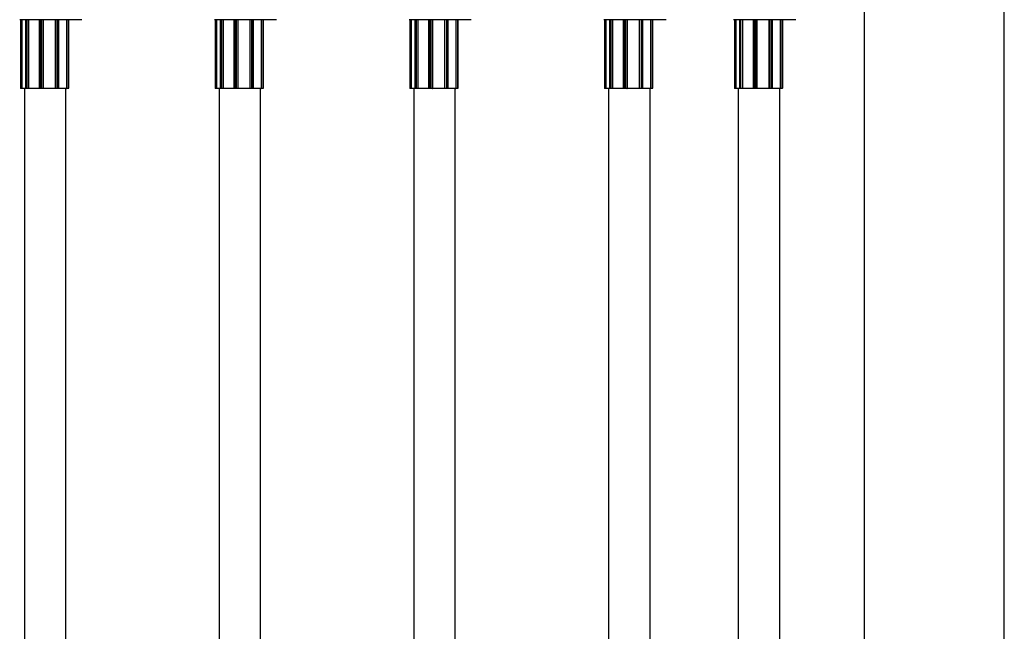
# Model space of a CAD drawing. Units: millimetres. Extents: x 207.5 to 220, y 159.8 to 167.
# Drawn here: x 211.9 to 212.3, y 164.1 to 164.4 of the extents above; entities that cross this region are included whole.
import ezdxf

# ---------------------------------------------------------------- set-up
doc = ezdxf.new("R2010")
doc.units = ezdxf.units.MM

# ---------------------------------------------------------------- blocks, each defined once
blk = doc.blocks.new('asd')
at = {"color": 0, "linetype": 'ByBlock', "lineweight": -2}
for p, q in [((212.2371184711169, 164.3947969787885), (212.2371184711169, 162.4460441805793)), ((212.2910839332212, 162.4460441805793), (212.2910839332212, 164.3947969787885)), ((211.9359754278207, 164.3633171258944), (211.9119907779966, 164.3633171258944)), ((211.9123263380819, 164.3633171258944), (211.9123263380819, 164.3369650546107)), ((211.9128260182866, 164.3633171258944), (211.9128260182866, 164.3369650546107)), ((211.9128573027072, 164.3633171258944), (211.9128573027072, 164.3369650546107)), ((211.9142699972496, 164.3633171258944), (211.9142699972496, 164.3369650546107)), ((211.9143869002101, 164.3633171258944), (211.9143869002101, 164.3369650546107)), ((211.9147080884545, 164.3633171258944), (211.9147080884545, 164.3369650546107)), ((211.915412053943, 164.3633171258944), (211.915412053943, 164.3369650546107)), ((211.9154360191995, 164.3633171258944), (211.9154360191995, 164.3369650546107)), ((211.9195127032709, 164.3633171258944), (211.9195127032709, 164.3369650546107)), ((211.9199256149186, 164.3633171258944), (211.9199256149186, 164.3369650546107)), ((211.9204177038582, 164.3633171258944), (211.9204177038582, 164.3369650546107)), ((211.9209965613548, 164.3633171258944), (211.9209965613548, 164.3369650546107)), ((211.9210019938374, 164.3633171258944), (211.9210019938374, 164.3369650546107)), ((211.9256526379758, 164.3633171258944), (211.9256526379758, 164.3369650546107)), ((211.9256682801861, 164.3633171258944), (211.9256682801861, 164.3369650546107)), ((211.9263508560395, 164.3633171258944), (211.9263508560395, 164.3369650546107)), ((211.9267835917905, 164.3633171258944), (211.9267835917905, 164.3369650546107)), ((211.9270334318928, 164.3369650546107), (211.9270334318928, 164.3633171258944)), ((211.929986337608, 164.3633171258944), (211.929986337608, 164.3369650546107)), ((211.9300157353472, 164.3633171258944), (211.9300157353472, 164.3369650546107)), ((211.9306561818435, 164.3633171258944), (211.9306561818435, 164.3369650546107)), ((211.9308270825387, 164.3633171258944), (211.9308270825387, 164.3369650546107)), ((211.9308572169423, 164.3369650546107), (211.9308572169423, 164.3633171258944)), ((212.010927458521, 164.3633171258944), (211.9869428086969, 164.3633171258944)), ((211.9872783687823, 164.3633171258944), (211.9872783687823, 164.3369650546107)), ((211.9877780489869, 164.3633171258944), (211.9877780489869, 164.3369650546107)), ((211.9878093334076, 164.3633171258944), (211.9878093334076, 164.3369650546107)), ((211.9892220279499, 164.3633171258944), (211.9892220279499, 164.3369650546107)), ((211.9893389309104, 164.3633171258944), (211.9893389309104, 164.3369650546107)), ((211.9896601191548, 164.3633171258944), (211.9896601191548, 164.3369650546107)), ((211.9903640846433, 164.3633171258944), (211.9903640846433, 164.3369650546107)), ((211.9903880498999, 164.3633171258944), (211.9903880498999, 164.3369650546107)), ((211.9944647339713, 164.3633171258944), (211.9944647339713, 164.3369650546107)), ((211.994877645619, 164.3633171258944), (211.994877645619, 164.3369650546107)), ((211.9953697345586, 164.3633171258944), (211.9953697345586, 164.3369650546107)), ((211.9959485920551, 164.3633171258944), (211.9959485920551, 164.3369650546107)), ((211.9959540245378, 164.3633171258944), (211.9959540245378, 164.3369650546107)), ((212.0006046686761, 164.3633171258944), (212.0006046686761, 164.3369650546107)), ((212.0006203108865, 164.3633171258944), (212.0006203108865, 164.3369650546107)), ((212.0013028867398, 164.3633171258944), (212.0013028867398, 164.3369650546107)), ((212.0017356224908, 164.3633171258944), (212.0017356224908, 164.3369650546107)), ((212.0019854625932, 164.3369650546107), (212.0019854625932, 164.3633171258944)), ((212.0049383683084, 164.3633171258944), (212.0049383683084, 164.3369650546107)), ((212.0049677660476, 164.3633171258944), (212.0049677660476, 164.3369650546107)), ((212.0056082125439, 164.3633171258944), (212.0056082125439, 164.3369650546107)), ((212.0057791132391, 164.3633171258944), (212.0057791132391, 164.3369650546107)), ((212.0058092476427, 164.3369650546107), (212.0058092476427, 164.3633171258944)), ((212.0858794892214, 164.3633171258944), (212.0618948393972, 164.3633171258944)), ((212.0622303994826, 164.3633171258944), (212.0622303994826, 164.3369650546107)), ((212.0627300796873, 164.3633171258944), (212.0627300796873, 164.3369650546107)), ((212.0627613641079, 164.3633171258944), (212.0627613641079, 164.3369650546107)), ((212.0641740586503, 164.3633171258944), (212.0641740586503, 164.3369650546107)), ((212.0642909616108, 164.3633171258944), (212.0642909616108, 164.3369650546107)), ((212.0646121498552, 164.3633171258944), (212.0646121498552, 164.3369650546107)), ((212.0653161153436, 164.3633171258944), (212.0653161153436, 164.3369650546107)), ((212.0653400806002, 164.3633171258944), (212.0653400806002, 164.3369650546107)), ((212.0694167646716, 164.3633171258944), (212.0694167646716, 164.3369650546107)), ((212.0698296763193, 164.3633171258944), (212.0698296763193, 164.3369650546107)), ((212.0703217652589, 164.3633171258944), (212.0703217652589, 164.3369650546107)), ((212.0709006227555, 164.3633171258944), (212.0709006227555, 164.3369650546107)), ((212.0709060552381, 164.3633171258944), (212.0709060552381, 164.3369650546107)), ((212.0755566993765, 164.3633171258944), (212.0755566993765, 164.3369650546107)), ((212.0755723415868, 164.3633171258944), (212.0755723415868, 164.3369650546107)), ((212.0762549174402, 164.3633171258944), (212.0762549174402, 164.3369650546107)), ((212.0766876531912, 164.3633171258944), (212.0766876531912, 164.3369650546107)), ((212.0769374932935, 164.3369650546107), (212.0769374932935, 164.3633171258944)), ((212.0798903990087, 164.3633171258944), (212.0798903990087, 164.3369650546107)), ((212.0799197967479, 164.3633171258944), (212.0799197967479, 164.3369650546107)), ((212.0805602432442, 164.3633171258944), (212.0805602432442, 164.3369650546107)), ((212.0807311439395, 164.3633171258944), (212.0807311439395, 164.3369650546107)), ((212.080761278343, 164.3369650546107), (212.080761278343, 164.3633171258944)), ((212.1608315199217, 164.3633171258944), (212.1368468700976, 164.3633171258944)), ((212.1371824301828, 164.3633171258944), (212.1371824301828, 164.3369650546107)), ((212.1376821103875, 164.3633171258944), (212.1376821103875, 164.3369650546107)), ((212.1377133948081, 164.3633171258944), (212.1377133948081, 164.3369650546107)), ((212.1391260893504, 164.3633171258944), (212.1391260893504, 164.3369650546107)), ((212.139242992311, 164.3633171258944), (212.139242992311, 164.3369650546107)), ((212.1395641805554, 164.3633171258944), (212.1395641805554, 164.3369650546107)), ((212.1402681460438, 164.3633171258944), (212.1402681460438, 164.3369650546107)), ((212.1402921113004, 164.3633171258944), (212.1402921113004, 164.3369650546107)), ((212.1443687953718, 164.3633171258944), (212.1443687953718, 164.3369650546107)), ((212.1447817070195, 164.3633171258944), (212.1447817070195, 164.3369650546107)), ((212.1452737959591, 164.3633171258944), (212.1452737959591, 164.3369650546107)), ((212.1458526534557, 164.3633171258944), (212.1458526534557, 164.3369650546107)), ((212.1458580859383, 164.3633171258944), (212.1458580859383, 164.3369650546107)), ((212.1505087300767, 164.3633171258944), (212.1505087300767, 164.3369650546107)), ((212.150524372287, 164.3633171258944), (212.150524372287, 164.3369650546107)), ((212.1512069481404, 164.3633171258944), (212.1512069481404, 164.3369650546107)), ((212.1516396838914, 164.3633171258944), (212.1516396838914, 164.3369650546107)), ((212.1518895239937, 164.3369650546107), (212.1518895239937, 164.3633171258944)), ((212.1548424297089, 164.3633171258944), (212.1548424297089, 164.3369650546107)), ((212.1548718274481, 164.3633171258944), (212.1548718274481, 164.3369650546107)), ((212.1555122739444, 164.3633171258944), (212.1555122739444, 164.3369650546107)), ((212.1556831746396, 164.3633171258944), (212.1556831746396, 164.3369650546107)), ((212.1557133090432, 164.3369650546107), (212.1557133090432, 164.3633171258944)), ((212.2107995403886, 164.3633171258944), (212.1868148905645, 164.3633171258944)), ((212.1871504506501, 164.3633171258944), (212.1871504506501, 164.3369650546107)), ((212.1876501308547, 164.3633171258944), (212.1876501308547, 164.3369650546107)), ((212.1876814152754, 164.3633171258944), (212.1876814152754, 164.3369650546107)), ((212.1890941098177, 164.3633171258944), (212.1890941098177, 164.3369650546107)), ((212.1892110127782, 164.3633171258944), (212.1892110127782, 164.3369650546107)), ((212.1895322010226, 164.3633171258944), (212.1895322010226, 164.3369650546107)), ((212.1902361665111, 164.3633171258944), (212.1902361665111, 164.3369650546107)), ((212.1902601317677, 164.3633171258944), (212.1902601317677, 164.3369650546107)), ((212.1943368158391, 164.3633171258944), (212.1943368158391, 164.3369650546107)), ((212.1947497274868, 164.3633171258944), (212.1947497274868, 164.3369650546107)), ((212.1952418164264, 164.3633171258944), (212.1952418164264, 164.3369650546107)), ((212.1958206739229, 164.3633171258944), (212.1958206739229, 164.3369650546107)), ((212.1958261064055, 164.3633171258944), (212.1958261064055, 164.3369650546107)), ((212.2004767505439, 164.3633171258944), (212.2004767505439, 164.3369650546107)), ((212.2004923927543, 164.3633171258944), (212.2004923927543, 164.3369650546107)), ((212.2011749686076, 164.3633171258944), (212.2011749686076, 164.3369650546107)), ((212.2016077043586, 164.3633171258944), (212.2016077043586, 164.3369650546107)), ((212.2018575444609, 164.3369650546107), (212.2018575444609, 164.3633171258944)), ((212.2048104501762, 164.3633171258944), (212.2048104501762, 164.3369650546107)), ((212.2048398479154, 164.3633171258944), (212.2048398479154, 164.3369650546107)), ((212.2054802944117, 164.3633171258944), (212.2054802944117, 164.3369650546107)), ((212.2056511951069, 164.3633171258944), (212.2056511951069, 164.3369650546107)), ((212.2056813295105, 164.3369650546107), (212.2056813295105, 164.3633171258944)), ((211.9123263380819, 164.3369650546107), (211.9128260182866, 164.3369650546107)), ((211.9128260182866, 164.3369650546107), (211.9128260182866, 164.3368651185698)), ((211.9128260182866, 164.3369650546107), (211.9128573027072, 164.3369650546107)), ((211.9128573027072, 164.3369650546107), (211.9142699972496, 164.3369650546107)), ((211.9142699972496, 164.3369650546107), (211.9143869002101, 164.3369650546107)), ((211.9143869002101, 164.3369650546107), (211.9147080884545, 164.3369650546107)), ((211.9147080884545, 164.3369650546107), (211.915412053943, 164.3369650546107)), ((211.915412053943, 164.3369650546107), (211.9154360191995, 164.3369650546107)), ((211.9154360191995, 164.3369650546107), (211.9195257270187, 164.3369650546107)), ((211.9195127032709, 164.3369650546107), (211.9199256149186, 164.3369650546107)), ((211.9199256149186, 164.3369650546107), (211.9204177038582, 164.3369650546107)), ((211.9204177038582, 164.3369650546107), (211.9209965613548, 164.3369650546107)), ((211.9209965613548, 164.3369650546107), (211.9210019938374, 164.3369650546107)), ((211.9210019938374, 164.3369650546107), (211.9256526379758, 164.3369650546107)), ((211.9256526379758, 164.3369650546107), (211.9256682801861, 164.3369650546107)), ((211.9256682801861, 164.3369650546107), (211.9263508560395, 164.3369650546107)), ((211.9263508560395, 164.3369650546107), (211.9267835917905, 164.3369650546107)), ((211.9267835917905, 164.3369650546107), (211.9270334318928, 164.3369650546107)), ((211.9269508452288, 164.3369650546107), (211.929986337608, 164.3369650546107)), ((211.929986337608, 164.3369650546107), (211.9300157353472, 164.3369650546107)), ((211.9300157353472, 164.3369650546107), (211.9306561818435, 164.3369650546107)), ((211.9306561818435, 164.3369650546107), (211.9308270825387, 164.3369650546107)), ((211.9308270825387, 164.3369650546107), (211.9308572169423, 164.3369650546107)), ((211.9872783687823, 164.3369650546107), (211.9877780489869, 164.3369650546107)), ((211.9877780489869, 164.3369650546107), (211.9877780489869, 164.3368651185698)), ((211.9877780489869, 164.3369650546107), (211.9878093334076, 164.3369650546107)), ((211.9878093334076, 164.3369650546107), (211.9892220279499, 164.3369650546107)), ((211.9892220279499, 164.3369650546107), (211.9893389309104, 164.3369650546107)), ((211.9893389309104, 164.3369650546107), (211.9896601191548, 164.3369650546107)), ((211.9896601191548, 164.3369650546107), (211.9903640846433, 164.3369650546107)), ((211.9903640846433, 164.3369650546107), (211.9903880498999, 164.3369650546107)), ((211.9903880498999, 164.3369650546107), (211.994477757719, 164.3369650546107)), ((211.9944647339713, 164.3369650546107), (211.994877645619, 164.3369650546107)), ((211.994877645619, 164.3369650546107), (211.9953697345586, 164.3369650546107)), ((211.9953697345586, 164.3369650546107), (211.9959485920551, 164.3369650546107)), ((211.9959485920551, 164.3369650546107), (211.9959540245378, 164.3369650546107)), ((211.9959540245378, 164.3369650546107), (212.0006046686761, 164.3369650546107)), ((212.0006046686761, 164.3369650546107), (212.0006203108865, 164.3369650546107)), ((212.0006203108865, 164.3369650546107), (212.0013028867398, 164.3369650546107)), ((212.0013028867398, 164.3369650546107), (212.0017356224908, 164.3369650546107)), ((212.0017356224908, 164.3369650546107), (212.0019854625932, 164.3369650546107)), ((212.0019028759292, 164.3369650546107), (212.0049383683084, 164.3369650546107)), ((212.0049383683084, 164.3369650546107), (212.0049677660476, 164.3369650546107)), ((212.0049677660476, 164.3369650546107), (212.0056082125439, 164.3369650546107)), ((212.0056082125439, 164.3369650546107), (212.0057791132391, 164.3369650546107)), ((212.0057791132391, 164.3369650546107), (212.0058092476427, 164.3369650546107)), ((212.0622303994826, 164.3369650546107), (212.0627300796873, 164.3369650546107)), ((212.0627300796873, 164.3369650546107), (212.0627300796873, 164.3368651185698)), ((212.0627300796873, 164.3369650546107), (212.0627613641079, 164.3369650546107)), ((212.0627613641079, 164.3369650546107), (212.0641740586503, 164.3369650546107)), ((212.0641740586503, 164.3369650546107), (212.0642909616108, 164.3369650546107)), ((212.0642909616108, 164.3369650546107), (212.0646121498552, 164.3369650546107)), ((212.0646121498552, 164.3369650546107), (212.0653161153436, 164.3369650546107)), ((212.0653161153436, 164.3369650546107), (212.0653400806002, 164.3369650546107)), ((212.0653400806002, 164.3369650546107), (212.0694297884193, 164.3369650546107)), ((212.0694167646716, 164.3369650546107), (212.0698296763193, 164.3369650546107)), ((212.0698296763193, 164.3369650546107), (212.0703217652589, 164.3369650546107)), ((212.0703217652589, 164.3369650546107), (212.0709006227555, 164.3369650546107)), ((212.0709006227555, 164.3369650546107), (212.0709060552381, 164.3369650546107)), ((212.0709060552381, 164.3369650546107), (212.0755566993765, 164.3369650546107)), ((212.0755566993765, 164.3369650546107), (212.0755723415868, 164.3369650546107)), ((212.0755723415868, 164.3369650546107), (212.0762549174402, 164.3369650546107)), ((212.0762549174402, 164.3369650546107), (212.0766876531912, 164.3369650546107)), ((212.0766876531912, 164.3369650546107), (212.0769374932935, 164.3369650546107)), ((212.0768549066295, 164.3369650546107), (212.0798903990087, 164.3369650546107)), ((212.0798903990087, 164.3369650546107), (212.0799197967479, 164.3369650546107)), ((212.0799197967479, 164.3369650546107), (212.0805602432442, 164.3369650546107)), ((212.0805602432442, 164.3369650546107), (212.0807311439395, 164.3369650546107)), ((212.0807311439395, 164.3369650546107), (212.080761278343, 164.3369650546107)), ((212.1371824301828, 164.3369650546107), (212.1376821103875, 164.3369650546107)), ((212.1376821103875, 164.3369650546107), (212.1376821103875, 164.3368651185698)), ((212.1376821103875, 164.3369650546107), (212.1377133948081, 164.3369650546107)), ((212.1377133948081, 164.3369650546107), (212.1391260893504, 164.3369650546107)), ((212.1391260893504, 164.3369650546107), (212.139242992311, 164.3369650546107)), ((212.139242992311, 164.3369650546107), (212.1395641805554, 164.3369650546107)), ((212.1395641805554, 164.3369650546107), (212.1402681460438, 164.3369650546107)), ((212.1402681460438, 164.3369650546107), (212.1402921113004, 164.3369650546107)), ((212.1402921113004, 164.3369650546107), (212.1443818191196, 164.3369650546107)), ((212.1443687953718, 164.3369650546107), (212.1447817070195, 164.3369650546107)), ((212.1447817070195, 164.3369650546107), (212.1452737959591, 164.3369650546107)), ((212.1452737959591, 164.3369650546107), (212.1458526534557, 164.3369650546107)), ((212.1458526534557, 164.3369650546107), (212.1458580859383, 164.3369650546107)), ((212.1458580859383, 164.3369650546107), (212.1505087300767, 164.3369650546107)), ((212.1505087300767, 164.3369650546107), (212.150524372287, 164.3369650546107)), ((212.150524372287, 164.3369650546107), (212.1512069481404, 164.3369650546107)), ((212.1512069481404, 164.3369650546107), (212.1516396838914, 164.3369650546107)), ((212.1516396838914, 164.3369650546107), (212.1518895239937, 164.3369650546107)), ((212.1518069373297, 164.3369650546107), (212.1548424297089, 164.3369650546107)), ((212.1548424297089, 164.3369650546107), (212.1548718274481, 164.3369650546107)), ((212.1548718274481, 164.3369650546107), (212.1555122739444, 164.3369650546107)), ((212.1555122739444, 164.3369650546107), (212.1556831746396, 164.3369650546107)), ((212.1556831746396, 164.3369650546107), (212.1557133090432, 164.3369650546107)), ((212.1871504506501, 164.3369650546107), (212.1876501308547, 164.3369650546107)), ((212.1876501308547, 164.3369650546107), (212.1876501308547, 164.3368651185698)), ((212.1876501308547, 164.3369650546107), (212.1876814152754, 164.3369650546107)), ((212.1876814152754, 164.3369650546107), (212.1890941098177, 164.3369650546107)), ((212.1890941098177, 164.3369650546107), (212.1892110127782, 164.3369650546107)), ((212.1892110127782, 164.3369650546107), (212.1895322010226, 164.3369650546107)), ((212.1895322010226, 164.3369650546107), (212.1902361665111, 164.3369650546107)), ((212.1902361665111, 164.3369650546107), (212.1902601317677, 164.3369650546107)), ((212.1902601317677, 164.3369650546107), (212.1943498395868, 164.3369650546107)), ((212.1943368158391, 164.3369650546107), (212.1947497274868, 164.3369650546107)), ((212.1947497274868, 164.3369650546107), (212.1952418164264, 164.3369650546107)), ((212.1952418164264, 164.3369650546107), (212.1958206739229, 164.3369650546107)), ((212.1958206739229, 164.3369650546107), (212.1958261064055, 164.3369650546107)), ((212.1958261064055, 164.3369650546107), (212.2004767505439, 164.3369650546107)), ((212.2004767505439, 164.3369650546107), (212.2004923927543, 164.3369650546107)), ((212.2004923927543, 164.3369650546107), (212.2011749686076, 164.3369650546107)), ((212.2011749686076, 164.3369650546107), (212.2016077043586, 164.3369650546107)), ((212.2016077043586, 164.3369650546107), (212.2018575444609, 164.3369650546107)), ((212.201774957797, 164.3369650546107), (212.2048104501762, 164.3369650546107)), ((212.2048104501762, 164.3369650546107), (212.2048398479154, 164.3369650546107)), ((212.2048398479154, 164.3369650546107), (212.2054802944117, 164.3369650546107)), ((212.2054802944117, 164.3369650546107), (212.2056511951069, 164.3369650546107)), ((212.2056511951069, 164.3369650546107), (212.2056813295105, 164.3369650546107)), ((211.9128260182866, 164.3368651185698), (211.9124262741229, 164.3368651185698)), ((211.9129497068171, 164.3368651185698), (211.9128260182866, 164.3368651185698)), ((211.9143699332905, 164.3368651185698), (211.9129497068171, 164.3368651185698)), ((211.9138253786961, 164.3368651185698), (211.9138253786961, 164.1210893944112)), ((211.9144634556589, 164.3368651185698), (211.9143699332905, 164.3368651185698)), ((211.9147846439033, 164.3368651185698), (211.9144634556589, 164.3368651185698)), ((211.9153478162941, 164.3368651185698), (211.9147846439033, 164.3368651185698)), ((211.9154425672056, 164.3368651185698), (211.9153478162941, 164.3368651185698)), ((211.9196401906119, 164.3368651185698), (211.9154425672056, 164.3368651185698)), ((211.91994296863, 164.3368651185698), (211.9196126393119, 164.3368651185698)), ((211.9204350575696, 164.3368651185698), (211.91994296863, 164.3368651185698)), ((211.9208981435669, 164.3368651185698), (211.9204350575696, 164.3368651185698)), ((211.9209196218548, 164.3368651185698), (211.9208981435669, 164.3368651185698)), ((211.9256929830711, 164.3368651185698), (211.9209196218548, 164.3368651185698)), ((211.9257548273363, 164.3368651185698), (211.9256929830711, 164.3368651185698)), ((211.926300888019, 164.3368651185698), (211.9257548273363, 164.3368651185698)), ((211.92673362377, 164.3368651185698), (211.926300888019, 164.3368651185698)), ((211.9269334958519, 164.3368651185698), (211.92673362377, 164.3368651185698)), ((211.9299336862869, 164.3368651185698), (211.9268180960237, 164.3368651185698)), ((211.9298151452455, 164.1210893944112), (211.9298151452455, 164.3368651185698)), ((211.9300499154863, 164.3368651185698), (211.9299336862869, 164.3368651185698)), ((211.9305622726833, 164.3368651185698), (211.9300499154863, 164.3368651185698)), ((211.9307331733785, 164.3368651185698), (211.9305622726833, 164.3368651185698)), ((211.9307572809014, 164.3368651185698), (211.9307331733785, 164.3368651185698)), ((211.9877780489869, 164.3368651185698), (211.9873783048232, 164.3368651185698)), ((211.9879017375175, 164.3368651185698), (211.9877780489869, 164.3368651185698)), ((211.9893219639908, 164.3368651185698), (211.9879017375175, 164.3368651185698)), ((211.9887774093959, 164.3368651185698), (211.9887774093959, 164.1210893944112)), ((211.9894154863593, 164.3368651185698), (211.9893219639908, 164.3368651185698)), ((211.9897366746036, 164.3368651185698), (211.9894154863593, 164.3368651185698)), ((211.9902998469944, 164.3368651185698), (211.9897366746036, 164.3368651185698)), ((211.9903945979059, 164.3368651185698), (211.9902998469944, 164.3368651185698)), ((211.9945922213122, 164.3368651185698), (211.9903945979059, 164.3368651185698)), ((211.9948949993304, 164.3368651185698), (211.9945646700122, 164.3368651185698)), ((211.99538708827, 164.3368651185698), (211.9948949993304, 164.3368651185698)), ((211.9958501742672, 164.3368651185698), (211.99538708827, 164.3368651185698)), ((211.9958716525551, 164.3368651185698), (211.9958501742672, 164.3368651185698)), ((212.0006450137714, 164.3368651185698), (211.9958716525551, 164.3368651185698)), ((212.0007068580367, 164.3368651185698), (212.0006450137714, 164.3368651185698)), ((212.0012529187194, 164.3368651185698), (212.0007068580367, 164.3368651185698)), ((212.0016856544704, 164.3368651185698), (212.0012529187194, 164.3368651185698)), ((212.0018855265522, 164.3368651185698), (212.0016856544704, 164.3368651185698)), ((212.0048857169872, 164.3368651185698), (212.001770126724, 164.3368651185698)), ((212.0047671759453, 164.1210893944112), (212.0047671759453, 164.3368651185698)), ((212.0050019461866, 164.3368651185698), (212.0048857169872, 164.3368651185698)), ((212.0055143033837, 164.3368651185698), (212.0050019461866, 164.3368651185698)), ((212.0056852040789, 164.3368651185698), (212.0055143033837, 164.3368651185698)), ((212.0057093116017, 164.3368651185698), (212.0056852040789, 164.3368651185698)), ((212.0627300796873, 164.3368651185698), (212.0623303355235, 164.3368651185698)), ((212.0628537682178, 164.3368651185698), (212.0627300796873, 164.3368651185698)), ((212.0642739946912, 164.3368651185698), (212.0628537682178, 164.3368651185698)), ((212.0637294400968, 164.3368651185698), (212.0637294400968, 164.1210893944112)), ((212.0643675170596, 164.3368651185698), (212.0642739946912, 164.3368651185698)), ((212.064688705304, 164.3368651185698), (212.0643675170596, 164.3368651185698)), ((212.0652518776948, 164.3368651185698), (212.064688705304, 164.3368651185698)), ((212.0653466286063, 164.3368651185698), (212.0652518776948, 164.3368651185698)), ((212.0695442520125, 164.3368651185698), (212.0653466286063, 164.3368651185698)), ((212.0698470300307, 164.3368651185698), (212.0695167007126, 164.3368651185698)), ((212.0703391189703, 164.3368651185698), (212.0698470300307, 164.3368651185698)), ((212.0708022049675, 164.3368651185698), (212.0703391189703, 164.3368651185698)), ((212.0708236832555, 164.3368651185698), (212.0708022049675, 164.3368651185698)), ((212.0755970444717, 164.3368651185698), (212.0708236832555, 164.3368651185698)), ((212.075658888737, 164.3368651185698), (212.0755970444717, 164.3368651185698)), ((212.0762049494197, 164.3368651185698), (212.075658888737, 164.3368651185698)), ((212.0766376851707, 164.3368651185698), (212.0762049494197, 164.3368651185698)), ((212.0768375572526, 164.3368651185698), (212.0766376851707, 164.3368651185698)), ((212.0798377476876, 164.3368651185698), (212.0767221574244, 164.3368651185698)), ((212.0797192066462, 164.1210893944112), (212.0797192066462, 164.3368651185698)), ((212.079953976887, 164.3368651185698), (212.0798377476876, 164.3368651185698)), ((212.080466334084, 164.3368651185698), (212.079953976887, 164.3368651185698)), ((212.0806372347792, 164.3368651185698), (212.080466334084, 164.3368651185698)), ((212.0806613423021, 164.3368651185698), (212.0806372347792, 164.3368651185698)), ((212.1376821103875, 164.3368651185698), (212.1372823662237, 164.3368651185698)), ((212.137805798918, 164.3368651185698), (212.1376821103875, 164.3368651185698)), ((212.1392260253914, 164.3368651185698), (212.137805798918, 164.3368651185698)), ((212.1386814707972, 164.3368651185698), (212.1386814707972, 164.1201467451696)), ((212.1393195477598, 164.3368651185698), (212.1392260253914, 164.3368651185698)), ((212.1396407360042, 164.3368651185698), (212.1393195477598, 164.3368651185698)), ((212.140203908395, 164.3368651185698), (212.1396407360042, 164.3368651185698)), ((212.1402986593065, 164.3368651185698), (212.140203908395, 164.3368651185698)), ((212.1444962827128, 164.3368651185698), (212.1402986593065, 164.3368651185698)), ((212.1447990607309, 164.3368651185698), (212.1444687314128, 164.3368651185698)), ((212.1452911496705, 164.3368651185698), (212.1447990607309, 164.3368651185698)), ((212.1457542356678, 164.3368651185698), (212.1452911496705, 164.3368651185698)), ((212.1457757139557, 164.3368651185698), (212.1457542356678, 164.3368651185698)), ((212.150549075172, 164.3368651185698), (212.1457757139557, 164.3368651185698)), ((212.1506109194372, 164.3368651185698), (212.150549075172, 164.3368651185698)), ((212.1511569801199, 164.3368651185698), (212.1506109194372, 164.3368651185698)), ((212.1515897158709, 164.3368651185698), (212.1511569801199, 164.3368651185698)), ((212.1517895879528, 164.3368651185698), (212.1515897158709, 164.3368651185698)), ((212.1547897783878, 164.3368651185698), (212.1516741881246, 164.3368651185698)), ((212.1546712373466, 164.1229085296658), (212.1546712373466, 164.3368651185698)), ((212.1549060075872, 164.3368651185698), (212.1547897783878, 164.3368651185698)), ((212.1554183647842, 164.3368651185698), (212.1549060075872, 164.3368651185698)), ((212.1555892654794, 164.3368651185698), (212.1554183647842, 164.3368651185698)), ((212.1556133730023, 164.3368651185698), (212.1555892654794, 164.3368651185698)), ((212.1876501308547, 164.3368651185698), (212.187250386691, 164.3368651185698)), ((212.1877738193853, 164.3368651185698), (212.1876501308547, 164.3368651185698)), ((212.1891940458586, 164.3368651185698), (212.1877738193853, 164.3368651185698)), ((212.1886494912641, 164.3368651185698), (212.1886494912641, 164.1201467451696)), ((212.1892875682271, 164.3368651185698), (212.1891940458586, 164.3368651185698)), ((212.1896087564714, 164.3368651185698), (212.1892875682271, 164.3368651185698)), ((212.1901719288622, 164.3368651185698), (212.1896087564714, 164.3368651185698)), ((212.1902666797737, 164.3368651185698), (212.1901719288622, 164.3368651185698)), ((212.19446430318, 164.3368651185698), (212.1902666797737, 164.3368651185698)), ((212.1947670811982, 164.3368651185698), (212.19443675188, 164.3368651185698)), ((212.1952591701378, 164.3368651185698), (212.1947670811982, 164.3368651185698)), ((212.195722256135, 164.3368651185698), (212.1952591701378, 164.3368651185698)), ((212.1957437344229, 164.3368651185698), (212.195722256135, 164.3368651185698)), ((212.2005170956392, 164.3368651185698), (212.1957437344229, 164.3368651185698)), ((212.2005789399045, 164.3368651185698), (212.2005170956392, 164.3368651185698)), ((212.2011250005872, 164.3368651185698), (212.2005789399045, 164.3368651185698)), ((212.2015577363382, 164.3368651185698), (212.2011250005872, 164.3368651185698)), ((212.20175760842, 164.3368651185698), (212.2015577363382, 164.3368651185698)), ((212.204757798855, 164.3368651185698), (212.2016422085918, 164.3368651185698)), ((212.2046392578135, 164.1229085296658), (212.2046392578135, 164.3368651185698)), ((212.2048740280544, 164.3368651185698), (212.204757798855, 164.3368651185698)), ((212.2053863852515, 164.3368651185698), (212.2048740280544, 164.3368651185698)), ((212.2055572859467, 164.3368651185698), (212.2053863852515, 164.3368651185698)), ((212.2055813934696, 164.3368651185698), (212.2055572859467, 164.3368651185698))]:
    blk.add_line(p, q, dxfattribs=at)
for centre, radius, start, end in [((211.9124262741229, 164.3369650546107), 9.993604093427955e-05, 179.9999999511154, 270), ((211.9143699332905, 164.3369650546107), 9.993604093427955e-05, 180, 270), ((211.9144769311058, 164.3369547318195), 9.062076030094165e-05, 173.4591256694501, 261.4483134284931), ((211.9147981193502, 164.3369547318195), 9.06207603017864e-05, 173.4591256694501, 261.4483134284931), ((211.9153250074863, 164.3369503933916), 8.827251532176756e-05, 284.9746006296074, 9.560584966621064), ((211.9196126393119, 164.3369650546107), 9.993604093427955e-05, 180, 270), ((211.9200825073829, 164.3369408239605), 0.0001587525424455745, 171.2205390485658, 208.4816131718761), ((211.9205745963225, 164.3369408239605), 0.0001587525424605799, 171.2205390485658, 208.4816131718761), ((211.920897378585, 164.3369643012506), 9.918563089317874e-05, 270.4419054162694, 0.4351917583075358), ((211.9257620395989, 164.3369588086081), 9.396722844481591e-05, 176.1887389520072, 265.5980503473583), ((211.9262634120036, 164.336946316603), 8.942914699514018e-05, 294.7751405777345, 12.09475707319672), ((211.9266961477547, 164.336946316603), 8.9429146998711e-05, 294.7751405777345, 12.09475707319672), ((211.9269334958519, 164.3369650546107), 9.993604093427955e-05, 270, 0), ((211.9301144188106, 164.3369429931745), 0.0001011193992472824, 167.3983030775495, 230.3651393738572), ((211.930559162545, 164.3369621320367), 9.706330781450936e-05, 271.8362067920465, 1.725435422367116), ((211.9307300632402, 164.3369621320367), 9.706330781868244e-05, 271.8362068088151, 1.725435422367116), ((211.9307572809014, 164.3369650546107), 9.993604093427955e-05, 270, 0), ((211.9873783048232, 164.3369650546107), 9.993604093427955e-05, 179.9999999511154, 270), ((211.9893219639908, 164.3369650546107), 9.993604093427955e-05, 180, 270), ((211.9894289618061, 164.3369547318195), 9.062076030094165e-05, 173.4591256694501, 261.4483134284931), ((211.9897501500505, 164.3369547318195), 9.06207603017864e-05, 173.4591256694501, 261.4483134284931), ((211.9902770381866, 164.3369503933916), 8.827251531880886e-05, 284.974600611786, 9.560584984812749), ((211.9945646700122, 164.3369650546107), 9.993604093427955e-05, 180, 270), ((211.9950345380832, 164.3369408239605), 0.0001587525424455745, 171.2205390485658, 208.4816131767678), ((211.9955266270228, 164.3369408239605), 0.0001587525424673039, 171.2205390485658, 208.4816131718761), ((211.9958494092853, 164.3369643012506), 9.918563089317874e-05, 270.4419054162694, 0.4351917583075358), ((212.0007140702992, 164.3369588086081), 9.396722844481591e-05, 176.1887389520072, 265.5980503473583), ((212.001215442704, 164.336946316603), 8.942914699652883e-05, 294.7751405777345, 12.09475707319672), ((212.001648178455, 164.336946316603), 8.942914700009965e-05, 294.7751405777345, 12.09475707319672), ((212.0018855265522, 164.3369650546107), 9.993604093427955e-05, 270, 0), ((212.0050664495109, 164.3369429931745), 0.0001011193992504675, 167.3983030775495, 230.365139361455), ((212.0055111932454, 164.3369621320367), 9.706330781450936e-05, 271.8362068088151, 1.725435422367116), ((212.0056820939406, 164.3369621320367), 9.706330781859691e-05, 271.8362067920465, 1.725435422367116), ((212.0057093116017, 164.3369650546107), 9.993604093427955e-05, 270, 0), ((212.0623303355235, 164.3369650546107), 9.993604093427955e-05, 179.9999999511154, 270), ((212.0642739946912, 164.3369650546107), 9.993604093427955e-05, 180, 270), ((212.0643809925065, 164.3369547318195), 9.062076030115284e-05, 173.4591256694501, 261.4483134462632), ((212.0647021807509, 164.3369547318195), 9.06207603017864e-05, 173.4591256694501, 261.4483134284931), ((212.065229068887, 164.3369503933916), 8.827251531880886e-05, 284.974600611786, 9.560584984812749), ((212.0695167007126, 164.3369650546107), 9.993604093427955e-05, 180, 270), ((212.0699865687836, 164.3369408239605), 0.0001587525424830365, 171.2205390501315, 208.4816131669845), ((212.0704786577232, 164.3369408239605), 0.0001587525424591764, 171.2205390485658, 208.4816131718761), ((212.0708014399857, 164.3369643012506), 9.918563089317874e-05, 270.4419054162694, 0.4351917583075358), ((212.0756661009995, 164.3369588086081), 9.396722844481591e-05, 176.1887389520072, 265.5980503473583), ((212.0761674734044, 164.336946316603), 8.94291469949418e-05, 294.7751405777345, 12.09475707319672), ((212.0766002091553, 164.336946316603), 8.942914700009965e-05, 294.7751405777345, 12.09475706938134), ((212.0768375572526, 164.3369650546107), 9.993604093427955e-05, 270, 0), ((212.0800184802113, 164.3369429931745), 0.0001011193992504675, 167.3983030775495, 230.3651393738572), ((212.0804632239457, 164.3369621320367), 9.706330781450936e-05, 271.8362067920465, 1.725435422367116), ((212.0806341246409, 164.3369621320367), 9.706330782001644e-05, 271.8362067920465, 1.725435422367116), ((212.0806613423021, 164.3369650546107), 9.993604093427955e-05, 270, 0), ((212.1372823662237, 164.3369650546107), 9.993604093285937e-05, 179.9999999511154, 270), ((212.1392260253914, 164.3369650546107), 9.993604093427955e-05, 180, 270), ((212.1393330232067, 164.3369547318195), 9.062076029587735e-05, 173.4591256852561, 261.4483134284931), ((212.139654211451, 164.3369547318195), 9.062076029834407e-05, 173.459125687303, 261.4483134462632), ((212.1401810995872, 164.3369503933916), 8.827251532159494e-05, 284.974600611786, 9.560584966621064), ((212.1444687314128, 164.3369650546107), 9.993604093285937e-05, 180, 270), ((212.1449385994837, 164.3369408239606), 0.0001587525424404969, 171.2205390587034, 208.4816131906757), ((212.1454306884233, 164.3369408239606), 0.0001587525424320756, 171.2205390571377, 208.4816131906757), ((212.1457534706859, 164.3369643012506), 9.918563089737442e-05, 270.4419054325605, 0.4351917418898652), ((212.1506181316997, 164.3369588086081), 9.396722844273744e-05, 176.1887389520072, 265.5980503473583), ((212.1511195041045, 164.336946316603), 8.94291469854196e-05, 294.7751405777345, 12.09475707319672), ((212.1515522398556, 164.336946316603), 8.942914699037908e-05, 294.7751405612012, 12.09475707319672), ((212.1517895879528, 164.3369650546107), 9.993604093427955e-05, 270, 0), ((212.1549705109115, 164.3369429931745), 0.0001011193992481953, 167.3983030932658, 230.3651393841299), ((212.1554152546459, 164.3369621320367), 9.706330781521829e-05, 271.8362068088151, 1.72543540559759), ((212.1555861553411, 164.3369621320367), 9.706330781535482e-05, 271.8362067920465, 1.72543540559759), ((212.1556133730023, 164.3369650546107), 9.993604093285937e-05, 270, 0), ((212.187250386691, 164.3369650546107), 9.993604093285937e-05, 179.9999999674103, 270), ((212.1891940458586, 164.3369650546107), 9.993604093427955e-05, 180, 270), ((212.1893010436739, 164.3369547318195), 9.062076029555379e-05, 173.4591256674032, 261.4483134462632), ((212.1896222319183, 164.3369547318195), 9.062076029696472e-05, 173.4591256674032, 261.4483134462632), ((212.1901491200545, 164.3369503933917), 8.827251531832229e-05, 284.9746005939646, 9.560584966621064), ((212.19443675188, 164.3369650546107), 9.993604093427955e-05, 180, 270), ((212.194906619951, 164.3369408239606), 0.0001587525424419132, 171.2205390485658, 208.4816131857841), ((212.1953987088906, 164.3369408239606), 0.0001587525424404969, 171.2205390485658, 208.4816131857841), ((212.1957214911531, 164.3369643012506), 9.918563089739599e-05, 270.4419054325605, 0.4351917583075358), ((212.200586152167, 164.3369588086081), 9.396722844302127e-05, 176.1887389347157, 265.5980503646371), ((212.2010875245718, 164.336946316603), 8.942914698680825e-05, 294.7751405612012, 12.09475709100184), ((212.2015202603228, 164.336946316603), 8.942914699533855e-05, 294.7751405777345, 12.09475709100184), ((212.20175760842, 164.3369650546107), 9.993604093427955e-05, 270, 0), ((212.2049385313787, 164.3369429931745), 0.0001011193992446571, 167.3983030775495, 230.3651393841299), ((212.2053832751132, 164.3369621320367), 9.706330781283325e-05, 271.8362067920465, 1.725435422367116), ((212.2055541758084, 164.3369621320367), 9.706330781283325e-05, 271.8362067920465, 1.725435422367116), ((212.2055813934696, 164.3369650546107), 9.993604093427955e-05, 270, 0)]:
    blk.add_arc(centre, radius, start, end, dxfattribs=at)
for points, knots in [([(211.9128573027072, 164.3369650546107), (211.9128579876151, 164.336955928947), (211.9128593546028, 164.3369377153012), (211.9128704410408, 164.3369110061272), (211.9128901414738, 164.3368856805475), (211.9129177955552, 164.3368691105227), (211.9129391756343, 164.3368651733755), (211.9129492526556, 164.3368651209333), (211.9129497068171, 164.3368651185698)], [0, 0, 0, 0, 0.1466555577061895, 0.2927055491342899, 0.4928395019855741, 0.760949297147122, 0.9892262186962596, 0.9999999999999999, 0.9999999999999999, 0.9999999999999999, 0.9999999999999999]), ([(211.9154425672056, 164.3368651185698), (211.9154425334023, 164.3368651209333), (211.9154417833697, 164.3368651733755), (211.9154402181098, 164.3368691105227), (211.9154382617449, 164.3368856805475), (211.9154369070658, 164.3369110061272), (211.9154361569472, 164.3369377153012), (211.9154360651787, 164.336955928947), (211.9154360191995, 164.3369650546107)], [0, 0, 0, 0, 0.01077378129805731, 0.2390507028516148, 0.5071604980119072, 0.7072944508663921, 0.8533444422955827, 1, 1, 1, 1]), ([(211.9209196218548, 164.3368651185698), (211.9209200242267, 164.3368651209333), (211.9209289521314, 164.3368651733755), (211.9209479340932, 164.3368691105227), (211.9209725908496, 164.3368856805475), (211.9209902157939, 164.3369110061272), (211.9210001529834, 164.3369377153012), (211.9210013793736, 164.336955928947), (211.9210019938374, 164.3369650546107)], [0, 0, 0, 0, 0.01077378130238487, 0.239050702867336, 0.5071604980087742, 0.7072944508648059, 0.8533444422930141, 1, 1, 1, 1]), ([(211.9256929830711, 164.3368651185698), (211.9256927869598, 164.3368651209333), (211.9256884356049, 164.3368651733755), (211.9256791683714, 164.3368691105227), (211.9256670897454, 164.3368856805475), (211.925658432518, 164.3369110061272), (211.9256535441798, 164.3369377153012), (211.9256529404601, 164.336955928947), (211.9256526379758, 164.3369650546107)], [0, 0, 0, 0, 0.0107737813098927, 0.2390507028658683, 0.507160498017398, 0.7072944508677353, 0.8533444422936353, 0.9999999999999999, 0.9999999999999999, 0.9999999999999999, 0.9999999999999999]), ([(211.9299336862869, 164.3368651185698), (211.9299339459275, 164.3368651209333), (211.9299397068825, 164.3368651733755), (211.9299519158425, 164.3368691105227), (211.9299676712318, 164.3368856805475), (211.9299788744229, 164.3369110061272), (211.9299851725232, 164.3369377153012), (211.9299859487111, 164.336955928947), (211.929986337608, 164.3369650546107)], [0, 0, 0, 0, 0.01077378129940659, 0.2390507028587039, 0.5071604980106468, 0.7072944508648463, 0.8533444422899512, 1, 1, 1, 1]), ([(211.9878093334076, 164.3369650546107), (211.9878100183155, 164.336955928947), (211.9878113853032, 164.3369377153012), (211.9878224717412, 164.3369110061272), (211.9878421721742, 164.3368856805475), (211.9878698262555, 164.3368691105227), (211.9878912063347, 164.3368651733755), (211.987901283356, 164.3368651209333), (211.9879017375175, 164.3368651185698)], [0, 0, 0, 0, 0.1466555577061895, 0.2927055491342899, 0.4928395019855741, 0.760949297147122, 0.9892262186962596, 0.9999999999999999, 0.9999999999999999, 0.9999999999999999, 0.9999999999999999]), ([(211.9903945979059, 164.3368651185698), (211.9903945641027, 164.3368651209333), (211.9903938140701, 164.3368651733755), (211.9903922488101, 164.3368691105227), (211.9903902924452, 164.3368856805475), (211.9903889377662, 164.3369110061272), (211.9903881876475, 164.3369377153012), (211.990388095879, 164.336955928947), (211.9903880498999, 164.3369650546107)], [0, 0, 0, 0, 0.01077378129805731, 0.2390507028516148, 0.5071604980119072, 0.7072944508663921, 0.8533444422955827, 1, 1, 1, 1]), ([(211.9958716525551, 164.3368651185698), (211.995872054927, 164.3368651209333), (211.9958809828318, 164.3368651733755), (211.9958999647935, 164.3368691105227), (211.9959246215499, 164.3368856805475), (211.9959422464943, 164.3369110061272), (211.9959521836837, 164.3369377153012), (211.995953410074, 164.336955928947), (211.9959540245378, 164.3369650546107)], [0, 0, 0, 0, 0.01077378130238487, 0.239050702867336, 0.5071604980087742, 0.7072944508648059, 0.8533444422930141, 1, 1, 1, 1]), ([(212.0006450137714, 164.3368651185698), (212.0006448176601, 164.3368651209333), (212.0006404663052, 164.3368651733755), (212.0006311990718, 164.3368691105227), (212.0006191204457, 164.3368856805475), (212.0006104632184, 164.3369110061272), (212.0006055748802, 164.3369377153012), (212.0006049711605, 164.336955928947), (212.0006046686761, 164.3369650546107)], [0, 0, 0, 0, 0.0107737813098927, 0.2390507028658683, 0.507160498017398, 0.7072944508677353, 0.8533444422936353, 0.9999999999999999, 0.9999999999999999, 0.9999999999999999, 0.9999999999999999]), ([(212.0048857169872, 164.3368651185698), (212.0048859766278, 164.3368651209333), (212.0048917375829, 164.3368651733755), (212.0049039465428, 164.3368691105227), (212.0049197019322, 164.3368856805475), (212.0049309051233, 164.3369110061272), (212.0049372032235, 164.3369377153012), (212.0049379794115, 164.336955928947), (212.0049383683084, 164.3369650546107)], [0, 0, 0, 0, 0.01077378129940659, 0.2390507028587039, 0.5071604980106468, 0.7072944508648463, 0.8533444422899512, 1, 1, 1, 1]), ([(212.0627613641079, 164.3369650546107), (212.0627620490158, 164.336955928947), (212.0627634160035, 164.3369377153012), (212.0627745024415, 164.3369110061272), (212.0627942028745, 164.3368856805475), (212.0628218569558, 164.3368691105227), (212.062843237035, 164.3368651733755), (212.0628533140563, 164.3368651209333), (212.0628537682178, 164.3368651185698)], [0, 0, 0, 0, 0.1466555577061895, 0.2927055491342899, 0.4928395019855741, 0.760949297147122, 0.9892262186962596, 0.9999999999999999, 0.9999999999999999, 0.9999999999999999, 0.9999999999999999]), ([(212.0653466286063, 164.3368651185698), (212.065346594803, 164.3368651209333), (212.0653458447705, 164.3368651733755), (212.0653442795105, 164.3368691105227), (212.0653423231456, 164.3368856805475), (212.0653409684666, 164.3369110061272), (212.0653402183478, 164.3369377153012), (212.0653401265794, 164.336955928947), (212.0653400806002, 164.3369650546107)], [0, 0, 0, 0, 0.01077378129805731, 0.2390507028516148, 0.5071604980119072, 0.7072944508663921, 0.8533444422955827, 1, 1, 1, 1]), ([(212.0708236832555, 164.3368651185698), (212.0708240856274, 164.3368651209333), (212.0708330135321, 164.3368651733755), (212.0708519954939, 164.3368691105227), (212.0708766522503, 164.3368856805475), (212.0708942771946, 164.3369110061272), (212.0709042143841, 164.3369377153012), (212.0709054407744, 164.336955928947), (212.0709060552381, 164.3369650546107)], [0, 0, 0, 0, 0.01077378130238487, 0.239050702867336, 0.5071604980087742, 0.7072944508648059, 0.8533444422930141, 1, 1, 1, 1]), ([(212.0755970444717, 164.3368651185698), (212.0755968483604, 164.3368651209333), (212.0755924970056, 164.3368651733755), (212.0755832297721, 164.3368691105227), (212.0755711511461, 164.3368856805475), (212.0755624939188, 164.3369110061272), (212.0755576055805, 164.3369377153012), (212.0755570018608, 164.336955928947), (212.0755566993765, 164.3369650546107)], [0, 0, 0, 0, 0.0107737813098927, 0.2390507028658683, 0.507160498017398, 0.7072944508677353, 0.8533444422936353, 0.9999999999999999, 0.9999999999999999, 0.9999999999999999, 0.9999999999999999]), ([(212.0798377476876, 164.3368651185698), (212.0798380073282, 164.3368651209333), (212.0798437682832, 164.3368651733755), (212.0798559772431, 164.3368691105227), (212.0798717326325, 164.3368856805475), (212.0798829358236, 164.3369110061272), (212.0798892339239, 164.3369377153012), (212.0798900101118, 164.336955928947), (212.0798903990087, 164.3369650546107)], [0, 0, 0, 0, 0.01077378129940659, 0.2390507028587039, 0.5071604980106468, 0.7072944508648463, 0.8533444422899512, 1, 1, 1, 1]), ([(212.1377133948081, 164.3369650546107), (212.137714079716, 164.336955928947), (212.1377154467037, 164.3369377153012), (212.1377265331417, 164.3369110061272), (212.1377462335747, 164.3368856805475), (212.137773887656, 164.3368691105227), (212.1377952677352, 164.3368651733755), (212.1378053447565, 164.3368651209333), (212.137805798918, 164.3368651185698)], [0, 0, 0, 0, 0.1466555577062215, 0.2927055491343539, 0.4928395019856819, 0.7609492971472885, 0.989226218696476, 1, 1, 1, 1]), ([(212.1402986593065, 164.3368651185698), (212.1402986255032, 164.3368651209333), (212.1402978754707, 164.3368651733755), (212.1402963102107, 164.3368691105227), (212.1402943538458, 164.3368856805475), (212.1402929991667, 164.3369110061272), (212.1402922490481, 164.3369377153012), (212.1402921572796, 164.336955928947), (212.1402921113004, 164.3369650546107)], [0, 0, 0, 0, 0.01077378129805971, 0.2390507028516679, 0.5071604980120201, 0.7072944508663269, 0.8533444422955501, 1, 1, 1, 1]), ([(212.1457757139557, 164.3368651185698), (212.1457761163276, 164.3368651209333), (212.1457850442323, 164.3368651733755), (212.1458040261941, 164.3368691105227), (212.1458286829505, 164.3368856805475), (212.1458463078948, 164.3369110061272), (212.1458562450843, 164.3369377153012), (212.1458574714746, 164.336955928947), (212.1458580859383, 164.3369650546107)], [0, 0, 0, 0, 0.01077378130238487, 0.239050702867336, 0.5071604980087742, 0.7072944508648059, 0.8533444422930141, 1, 1, 1, 1]), ([(212.150549075172, 164.3368651185698), (212.1505488790606, 164.3368651209333), (212.1505445277058, 164.3368651733755), (212.1505352604723, 164.3368691105227), (212.1505231818463, 164.3368856805475), (212.150514524619, 164.3369110061272), (212.1505096362807, 164.3369377153012), (212.150509032561, 164.336955928947), (212.1505087300767, 164.3369650546107)], [0, 0, 0, 0, 0.01077378130989044, 0.2390507028658181, 0.5071604980175539, 0.707294450867849, 0.8533444422937183, 1, 1, 1, 1]), ([(212.1547897783878, 164.3368651185698), (212.1547900380284, 164.3368651209333), (212.1547957989834, 164.3368651733755), (212.1548080079434, 164.3368691105227), (212.1548237633327, 164.3368856805475), (212.1548349665238, 164.3369110061272), (212.1548412646241, 164.3369377153012), (212.154842040812, 164.336955928947), (212.1548424297089, 164.3369650546107)], [0, 0, 0, 0, 0.0107737812994051, 0.2390507028589439, 0.5071604980105963, 0.7072944508649737, 0.8533444422899211, 1, 1, 1, 1]), ([(212.1876814152754, 164.3369650546107), (212.1876821001833, 164.336955928947), (212.187683467171, 164.3369377153012), (212.187694553609, 164.3369110061272), (212.187714254042, 164.3368856805475), (212.1877419081233, 164.3368691105227), (212.1877632882025, 164.3368651733755), (212.1877733652238, 164.3368651209333), (212.1877738193853, 164.3368651185698)], [0, 0, 0, 0, 0.1466555577062215, 0.2927055491343539, 0.4928395019856819, 0.7609492971472885, 0.989226218696476, 1, 1, 1, 1]), ([(212.1902666797737, 164.3368651185698), (212.1902666459705, 164.3368651209333), (212.1902658959379, 164.3368651733755), (212.1902643306779, 164.3368691105227), (212.190262374313, 164.3368856805475), (212.190261019634, 164.3369110061272), (212.1902602695153, 164.3369377153012), (212.1902601777468, 164.336955928947), (212.1902601317677, 164.3369650546107)], [0, 0, 0, 0, 0.01077378129805971, 0.2390507028516679, 0.5071604980120201, 0.7072944508663269, 0.8533444422955501, 1, 1, 1, 1]), ([(212.1957437344229, 164.3368651185698), (212.1957441367949, 164.3368651209333), (212.1957530646996, 164.3368651733755), (212.1957720466613, 164.3368691105227), (212.1957967034177, 164.3368856805475), (212.195814328362, 164.3369110061272), (212.1958242655515, 164.3369377153012), (212.1958254919418, 164.336955928947), (212.1958261064055, 164.3369650546107)], [0, 0, 0, 0, 0.01077378130238487, 0.239050702867336, 0.5071604980087742, 0.7072944508648059, 0.8533444422930141, 1, 1, 1, 1]), ([(212.2005170956392, 164.3368651185698), (212.2005168995279, 164.3368651209333), (212.200512548173, 164.3368651733755), (212.2005032809396, 164.3368691105227), (212.2004912023135, 164.3368856805475), (212.2004825450862, 164.3369110061272), (212.2004776567479, 164.3369377153012), (212.2004770530283, 164.336955928947), (212.2004767505439, 164.3369650546107)], [0, 0, 0, 0, 0.01077378130989044, 0.2390507028658181, 0.5071604980175539, 0.707294450867849, 0.8533444422937183, 1, 1, 1, 1]), ([(212.204757798855, 164.3368651185698), (212.2047580584956, 164.3368651209333), (212.2047638194506, 164.3368651733755), (212.2047760284106, 164.3368691105227), (212.2047917838, 164.3368856805475), (212.2048029869911, 164.3369110061272), (212.2048092850914, 164.3369377153012), (212.2048100612793, 164.336955928947), (212.2048104501762, 164.3369650546107)], [0, 0, 0, 0, 0.0107737812994051, 0.2390507028589439, 0.5071604980105963, 0.7072944508649737, 0.8533444422899211, 1, 1, 1, 1])]:
    blk.add_open_spline(points, degree=3, knots=knots, dxfattribs=at)

msp = doc.modelspace()

# ---------------------------------------------------------------- block references
msp.add_blockref('asd', (0, 0))

doc.saveas('drawing.dxf')
